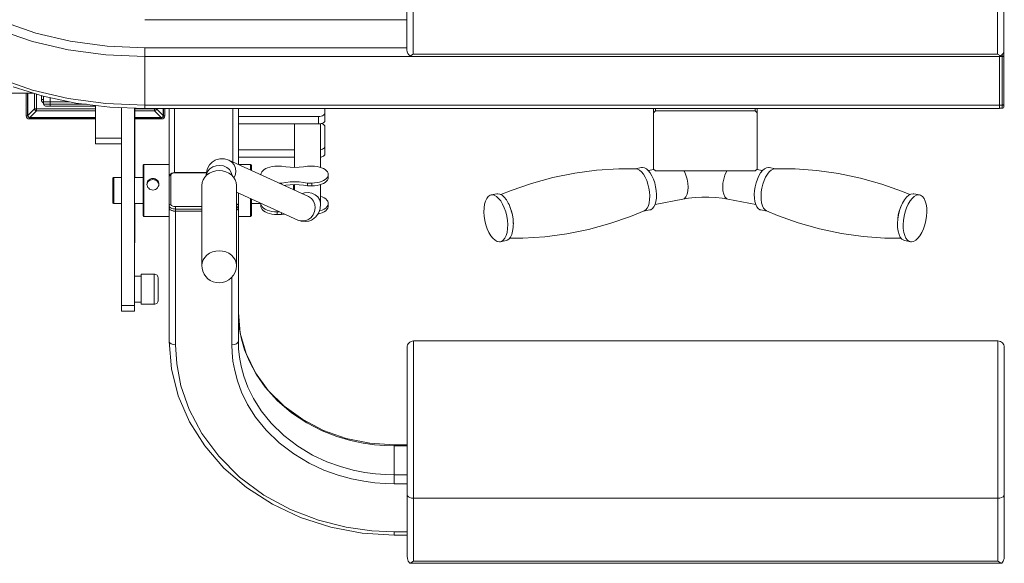
# Model space of a CAD drawing. Units: inches. Extents: x 129839 to 130426, y 56022 to 56434.
# Drawn here: x 130176 to 130209, y 56184 to 56202 of the extents above; entities that cross this region are included whole.
import ezdxf

# ---------------------------------------------------------------- set-up
doc = ezdxf.new("R2010")
doc.units = ezdxf.units.IN
doc.header["$MEASUREMENT"] = 0
doc.layers.add('22-MUEBLES', color=252, linetype='Continuous', lineweight=0)

# ---------------------------------------------------------------- blocks, each defined once
blk = doc.blocks.new('A$C19D15BA1')
at = {"layer": '22-MUEBLES'}
for p, q in [((0.81053, 0.42824), (0.81053, 0.55717)), ((1.30164, 0.55717), (1.30164, 0.42824)), ((0.80508, 0.43186), (0.80508, 0.55171)), ((1.3071, 0.55171), (1.3071, 0.43186)), ((0.58496, 0.45731), (0.80508, 0.45731)), ((0.49039, 0.43888), (0.46338, 0.44834)), ((0.49312, 0.44599), (0.4669, 0.45517)), ((0.52027, 0.43192), (0.49039, 0.43888)), ((0.52214, 0.43923), (0.49312, 0.44599)), ((0.55307, 0.43509), (0.52214, 0.43923)), ((0.55212, 0.42765), (0.52027, 0.43192)), ((0.58496, 0.43368), (0.55307, 0.43509)), ((0.58496, 0.43368), (0.58496, 0.38255)), ((0.58496, 0.43368), (0.80508, 0.43368)), ((0.80526, 0.43039), (0.80508, 0.43186)), ((1.3071, 0.43186), (1.30689, 0.43039)), ((1.3071, 0.38424), (1.3071, 0.43159)), ((0.58496, 0.42621), (0.55212, 0.42765)), ((0.58496, 0.42621), (1.30345, 0.42621)), ((0.80583, 0.42898), (0.80526, 0.43039)), ((0.8068, 0.42774), (0.80583, 0.42898)), ((0.80813, 0.42679), (0.8068, 0.42774)), ((0.80813, 0.42679), (0.81053, 0.42824)), ((0.8089, 0.42652), (0.80813, 0.42679)), ((0.80971, 0.42637), (0.8089, 0.42652)), ((0.81026, 0.42633), (0.80971, 0.42637)), ((0.81026, 0.42633), (1.3019, 0.42633)), ((0.81053, 0.42824), (1.30164, 0.42824)), ((1.30404, 0.42679), (1.30164, 0.42824)), ((1.30245, 0.42637), (1.3019, 0.42633)), ((1.30325, 0.42652), (1.30245, 0.42637)), ((1.30404, 0.42679), (1.30325, 0.42652)), ((1.30345, 0.42658), (1.30345, 0.38255)), ((1.30563, 0.42642), (1.30345, 0.42642)), ((1.30537, 0.42774), (1.30404, 0.42679)), ((1.30633, 0.42898), (1.30537, 0.42774)), ((1.30563, 0.38274), (1.30563, 0.42808)), ((1.30602, 0.42645), (1.30563, 0.42642)), ((1.30636, 0.42652), (1.30602, 0.42645)), ((1.30689, 0.43039), (1.30633, 0.42898)), ((1.30666, 0.42664), (1.30636, 0.42652)), ((1.30689, 0.42679), (1.30666, 0.42664)), ((1.30704, 0.42697), (1.30689, 0.42679)), ((1.3071, 0.42716), (1.30704, 0.42697)), ((0.49039, 0.39795), (0.46338, 0.40741)), ((0.49942, 0.39293), (0.47406, 0.40081)), ((0.52027, 0.39099), (0.49039, 0.39795)), ((0.49091, 0.39558), (0.29617, 0.39558)), ((0.48521, 0.37637), (0.48521, 0.39558)), ((0.48624, 0.37637), (0.48624, 0.39558)), ((0.48653, 0.39558), (0.48653, 0.37678)), ((0.49206, 0.38231), (0.49206, 0.39522)), ((0.49376, 0.38059), (0.49376, 0.39469)), ((0.49794, 0.39339), (0.49794, 0.39012)), ((0.49794, 0.39012), (0.49795, 0.39012)), ((0.49794, 0.39012), (0.49975, 0.39012)), ((0.49808, 0.38917), (0.49795, 0.39012)), ((0.49843, 0.3883), (0.49808, 0.38917)), ((0.52677, 0.3872), (0.49942, 0.39293)), ((0.49975, 0.3883), (0.49975, 0.39286)), ((0.5052, 0.3883), (0.5052, 0.39172)), ((0.55212, 0.38672), (0.52027, 0.39099)), ((0.48653, 0.37678), (0.49206, 0.38229)), ((0.54342, 0.38231), (0.49206, 0.38229)), ((0.49209, 0.38205), (0.49206, 0.38229)), ((0.49217, 0.38181), (0.49209, 0.38205)), ((0.49229, 0.38157), (0.49217, 0.38181)), ((0.49244, 0.38136), (0.49229, 0.38157)), ((0.49261, 0.38116), (0.49244, 0.38136)), ((0.49281, 0.38099), (0.49261, 0.38116)), ((0.49303, 0.38084), (0.49281, 0.38099)), ((0.49327, 0.38072), (0.49303, 0.38084)), ((0.49901, 0.38756), (0.49843, 0.3883)), ((0.49977, 0.38697), (0.49901, 0.38756)), ((0.49975, 0.38612), (0.49975, 0.3883)), ((0.52152, 0.3883), (0.49975, 0.3883)), ((0.49986, 0.38555), (0.49975, 0.38612)), ((0.49975, 0.38612), (0.53569, 0.38612)), ((0.50018, 0.38509), (0.49986, 0.38555)), ((0.50064, 0.38478), (0.50018, 0.38509)), ((0.50121, 0.38467), (0.50064, 0.38478)), ((0.54342, 0.38467), (0.50121, 0.38467)), ((0.5052, 0.38467), (0.5052, 0.3883)), ((0.55552, 0.38371), (0.52677, 0.3872)), ((0.54342, 0.35276), (0.54342, 0.38519)), ((0.58496, 0.38528), (0.55212, 0.38672)), ((0.58496, 0.38255), (0.55552, 0.38371)), ((0.56524, 0.21215), (0.56524, 0.38333)), ((0.57616, 0.3829), (0.57616, 0.35577)), ((0.57643, 0.38288), (0.57643, 0.35577)), ((0.59478, 0.38229), (0.57643, 0.38231)), ((0.58496, 0.38528), (1.30345, 0.38528)), ((0.58496, 0.38255), (1.30345, 0.38255)), ((0.59306, 0.38059), (0.59306, 0.38255)), ((0.59401, 0.38099), (0.59357, 0.38072)), ((0.59438, 0.38136), (0.59401, 0.38099)), ((0.59465, 0.38181), (0.59438, 0.38136)), ((0.59478, 0.38229), (0.59465, 0.38181)), ((0.59478, 0.38231), (0.59478, 0.38255)), ((0.60031, 0.37678), (0.59478, 0.38229)), ((0.60031, 0.38255), (0.60031, 0.37678)), ((0.6006, 0.37637), (0.6006, 0.38255)), ((0.60163, 0.37637), (0.60163, 0.38255)), ((0.60525, 0.38255), (0.60525, 0.3252)), ((0.60979, 0.38255), (0.60979, 0.32867)), ((0.65892, 0.38255), (0.65892, 0.33754)), ((0.66346, 0.38255), (0.66346, 0.33548)), ((0.73621, 0.38255), (0.73621, 0.3724)), ((1.01242, 0.38255), (1.01242, 0.33165)), ((1.01417, 0.38255), (1.01417, 0.38055)), ((1.09799, 0.38255), (1.09799, 0.38055)), ((1.09973, 0.33165), (1.09973, 0.38255)), ((1.30563, 0.38546), (1.30345, 0.38546)), ((1.30563, 0.38274), (1.30345, 0.38274)), ((1.30602, 0.38549), (1.30563, 0.38546)), ((1.3062, 0.38285), (1.30563, 0.38274)), ((1.30636, 0.38556), (1.30602, 0.38549)), ((1.30667, 0.38317), (1.3062, 0.38285)), ((1.30666, 0.38568), (1.30636, 0.38556)), ((1.30689, 0.38583), (1.30666, 0.38568)), ((1.30698, 0.38363), (1.30667, 0.38317)), ((1.30704, 0.38601), (1.30689, 0.38583)), ((1.3071, 0.3842), (1.30698, 0.38363)), ((1.3071, 0.3862), (1.30704, 0.38601)), ((0.48542, 0.37535), (0.48521, 0.37637)), ((0.48521, 0.37637), (0.48624, 0.37637)), ((0.48597, 0.37452), (0.48542, 0.37535)), ((0.48681, 0.37396), (0.48597, 0.37452)), ((0.48636, 0.37575), (0.48624, 0.37637)), ((0.4867, 0.37524), (0.48636, 0.37575)), ((0.4866, 0.37622), (0.48653, 0.37678)), ((0.48684, 0.37575), (0.4866, 0.37622)), ((0.48721, 0.37489), (0.4867, 0.37524)), ((0.48783, 0.37376), (0.48681, 0.37396)), ((0.4872, 0.37538), (0.48684, 0.37575)), ((0.48767, 0.37515), (0.4872, 0.37538)), ((0.48783, 0.37477), (0.48721, 0.37489)), ((0.48823, 0.37506), (0.48767, 0.37515)), ((0.48783, 0.37477), (0.48783, 0.37376)), ((0.54342, 0.37477), (0.48783, 0.37477)), ((0.48783, 0.37376), (0.54342, 0.37376)), ((0.48823, 0.37506), (0.49376, 0.38059)), ((0.54342, 0.37506), (0.48823, 0.37506)), ((0.4935, 0.38064), (0.49327, 0.38072)), ((0.49376, 0.38059), (0.4935, 0.38064)), ((0.54342, 0.38059), (0.49376, 0.38059)), ((0.59306, 0.38059), (0.57643, 0.38059)), ((0.59859, 0.37506), (0.57643, 0.37506)), ((0.59899, 0.37477), (0.57643, 0.37477)), ((0.57643, 0.37376), (0.59899, 0.37376)), ((0.59357, 0.38072), (0.59306, 0.38059)), ((0.59859, 0.37506), (0.59306, 0.38059)), ((0.59916, 0.37515), (0.59859, 0.37506)), ((0.59962, 0.37489), (0.59899, 0.37477)), ((0.59899, 0.37376), (0.59899, 0.37477)), ((0.60002, 0.37396), (0.59899, 0.37376)), ((0.59961, 0.37538), (0.59916, 0.37515)), ((0.59998, 0.37575), (0.59961, 0.37538)), ((0.60013, 0.37524), (0.59962, 0.37489)), ((0.60022, 0.37622), (0.59998, 0.37575)), ((0.60086, 0.37452), (0.60002, 0.37396)), ((0.60048, 0.37575), (0.60013, 0.37524)), ((0.60031, 0.37678), (0.60022, 0.37622)), ((0.6006, 0.37637), (0.60048, 0.37575)), ((0.6006, 0.37637), (0.60163, 0.37637)), ((0.60142, 0.37535), (0.60086, 0.37452)), ((0.60163, 0.37637), (0.60142, 0.37535)), ((0.73076, 0.37581), (0.66346, 0.37581)), ((0.73196, 0.37589), (0.73076, 0.37581)), ((0.73076, 0.37581), (0.73076, 0.36958)), ((0.73311, 0.3761), (0.73196, 0.37589)), ((0.73416, 0.37644), (0.73311, 0.3761)), ((0.73502, 0.37688), (0.73416, 0.37644)), ((0.73568, 0.37742), (0.73502, 0.37688)), ((0.73608, 0.37801), (0.73568, 0.37742)), ((0.73621, 0.37863), (0.73608, 0.37801)), ((1.01242, 0.37904), (1.01417, 0.38055)), ((1.09799, 0.38055), (1.01417, 0.38055)), ((1.09799, 0.38055), (1.09973, 0.37904)), ((0.73076, 0.36958), (0.66346, 0.36958)), ((0.71076, 0.333), (0.71076, 0.36958)), ((0.73196, 0.36965), (0.73076, 0.36958)), ((0.73311, 0.36986), (0.73196, 0.36965)), ((0.73259, 0.333), (0.73259, 0.36976)), ((0.73416, 0.37019), (0.73311, 0.36986)), ((0.73328, 0.36991), (0.73416, 0.36962)), ((0.73502, 0.37064), (0.73416, 0.37019)), ((0.73416, 0.36962), (0.73502, 0.36918)), ((0.73568, 0.37118), (0.73502, 0.37064)), ((0.73502, 0.36918), (0.73568, 0.36864)), ((0.73608, 0.37177), (0.73568, 0.37118)), ((0.73568, 0.36864), (0.73608, 0.36805)), ((0.73621, 0.3724), (0.73608, 0.37177)), ((0.73608, 0.36805), (0.73621, 0.36742)), ((0.73621, 0.36742), (0.73621, 0.34434)), ((0.54342, 0.35776), (0.56524, 0.35776)), ((0.54342, 0.35276), (0.56524, 0.35276)), ((0.57616, 0.35564), (0.57616, 0.32932)), ((0.57643, 0.35564), (0.57643, 0.32932)), ((0.71076, 0.34775), (0.66346, 0.34775)), ((0.73311, 0.34804), (0.73259, 0.34794)), ((0.73416, 0.34837), (0.73311, 0.34804)), ((0.73502, 0.34881), (0.73416, 0.34837)), ((0.73568, 0.34935), (0.73502, 0.34881)), ((0.73608, 0.34994), (0.73568, 0.34935)), ((0.73621, 0.35057), (0.73608, 0.34994)), ((0.6444, 0.33932), (0.64792, 0.3403)), ((0.64792, 0.3403), (0.65173, 0.34024)), ((0.65173, 0.34024), (0.65557, 0.33907)), ((0.71076, 0.34152), (0.66346, 0.34152)), ((0.73311, 0.34179), (0.73259, 0.3417)), ((0.73416, 0.34213), (0.73311, 0.34179)), ((0.73502, 0.34258), (0.73416, 0.34213)), ((0.73568, 0.34311), (0.73502, 0.34258)), ((0.73608, 0.34372), (0.73568, 0.34311)), ((0.73621, 0.34434), (0.73608, 0.34372)), ((0.58401, 0.33553), (0.58343, 0.33494)), ((0.58343, 0.29245), (0.58343, 0.33494)), ((0.58401, 0.29188), (0.58401, 0.33553)), ((0.60525, 0.33553), (0.58401, 0.33553)), ((0.63671, 0.32903), (0.63763, 0.33219)), ((0.63763, 0.33219), (0.63922, 0.33509)), ((0.63763, 0.32967), (0.63942, 0.33184)), ((0.63922, 0.33509), (0.64142, 0.33745)), ((0.63942, 0.33184), (0.64187, 0.33349)), ((0.64142, 0.33745), (0.64392, 0.33909)), ((0.64187, 0.33349), (0.64475, 0.33448)), ((0.64392, 0.33909), (0.6444, 0.33932)), ((0.64475, 0.33448), (0.64784, 0.33472)), ((0.64784, 0.33472), (0.6509, 0.33423)), ((0.6509, 0.33423), (0.65367, 0.333)), ((0.65367, 0.333), (0.6559, 0.33117)), ((0.65557, 0.33907), (0.65806, 0.33741)), ((0.65557, 0.33907), (0.72244, 0.30866)), ((0.6559, 0.33117), (0.65746, 0.32887)), ((0.65806, 0.33741), (0.65985, 0.33514)), ((0.65985, 0.33514), (0.66095, 0.33237)), ((0.66095, 0.33237), (0.66125, 0.32935)), ((0.67379, 0.33553), (0.66346, 0.33553)), ((0.67438, 0.33494), (0.67379, 0.33553)), ((0.67379, 0.33078), (0.67379, 0.33553)), ((0.67438, 0.33051), (0.67438, 0.33494)), ((0.6839, 0.33021), (0.68503, 0.33116)), ((0.68503, 0.33116), (0.68644, 0.33202)), ((0.68644, 0.33202), (0.68809, 0.33274)), ((0.68809, 0.33274), (0.68992, 0.33332)), ((0.68992, 0.33332), (0.69194, 0.33375)), ((0.69194, 0.33375), (0.69404, 0.33401)), ((0.69404, 0.33401), (0.6962, 0.3341)), ((0.6962, 0.3341), (0.69985, 0.3341)), ((0.70338, 0.3335), (0.69985, 0.3341)), ((0.70702, 0.33313), (0.70338, 0.3335)), ((0.71076, 0.333), (0.70702, 0.33313)), ((0.71447, 0.33313), (0.71076, 0.333)), ((0.71812, 0.3335), (0.71447, 0.33313)), ((0.72167, 0.3341), (0.71812, 0.3335)), ((0.72167, 0.3341), (0.7253, 0.3341)), ((0.7253, 0.3341), (0.72746, 0.33401)), ((0.72746, 0.33401), (0.72958, 0.33375)), ((0.72958, 0.33375), (0.73158, 0.33332)), ((0.73158, 0.33332), (0.73343, 0.33274)), ((0.73343, 0.33274), (0.73508, 0.33202)), ((0.73508, 0.33202), (0.73647, 0.33116)), ((0.73647, 0.33116), (0.7376, 0.33021)), ((0.96465, 0.33061), (0.98318, 0.33181)), ((0.98318, 0.33181), (0.99759, 0.33189)), ((0.99708, 0.33189), (1.00237, 0.33293)), ((0.99759, 0.33189), (0.99909, 0.33159)), ((0.99909, 0.33159), (1.00076, 0.33072)), ((1.00237, 0.33293), (1.00312, 0.333)), ((1.00312, 0.333), (1.00475, 0.33272)), ((1.00475, 0.33272), (1.00644, 0.33183)), ((1.00644, 0.33183), (1.0081, 0.33037)), ((1.0081, 0.33035), (1.01285, 0.33129)), ((1.01417, 0.33014), (1.01242, 0.33165)), ((1.09973, 0.33165), (1.09799, 0.33014)), ((1.09931, 0.33129), (1.10405, 0.33035)), ((1.10407, 0.33037), (1.10572, 0.33183)), ((1.10572, 0.33183), (1.1074, 0.33272)), ((1.1074, 0.33272), (1.10903, 0.333)), ((1.10903, 0.333), (1.10978, 0.33293)), ((1.11509, 0.33188), (1.10978, 0.33293)), ((1.11139, 0.33072), (1.11308, 0.33159)), ((1.11308, 0.33159), (1.11458, 0.33189)), ((1.11458, 0.33189), (1.13165, 0.33172)), ((1.13165, 0.33172), (1.14977, 0.33038)), ((0.55798, 0.32371), (0.55805, 0.32406)), ((0.55798, 0.30369), (0.55798, 0.32371)), ((0.55805, 0.32406), (0.55824, 0.32435)), ((0.55824, 0.32435), (0.55851, 0.32455)), ((0.55851, 0.32455), (0.55886, 0.32462)), ((0.55886, 0.30279), (0.55886, 0.32462)), ((0.56524, 0.32462), (0.55886, 0.32462)), ((0.57616, 0.32917), (0.57616, 0.21216)), ((0.58343, 0.32462), (0.57616, 0.32462)), ((0.57643, 0.32917), (0.57643, 0.32462)), ((0.58848, 0.32269), (0.58943, 0.32324)), ((0.58943, 0.32324), (0.59051, 0.32359)), ((0.59051, 0.32359), (0.59161, 0.3237)), ((0.59161, 0.3237), (0.59258, 0.32361)), ((0.59258, 0.32361), (0.59353, 0.32335)), ((0.59353, 0.32335), (0.59439, 0.32291)), ((0.59439, 0.32291), (0.59514, 0.32235)), ((0.60525, 0.3252), (0.60534, 0.32586)), ((0.60525, 0.3252), (0.60531, 0.32553)), ((0.60525, 0.3252), (0.60525, 0.29898)), ((0.60531, 0.32553), (0.60546, 0.32583)), ((0.60534, 0.32586), (0.60562, 0.32652)), ((0.60546, 0.32583), (0.60569, 0.32609)), ((0.60562, 0.32652), (0.60611, 0.32717)), ((0.60569, 0.32609), (0.60599, 0.32628)), ((0.60599, 0.32628), (0.60634, 0.32641)), ((0.60611, 0.32717), (0.60681, 0.32772)), ((0.60634, 0.32641), (0.60672, 0.32646)), ((0.60672, 0.32646), (0.60679, 0.32686)), ((0.60672, 0.3021), (0.60672, 0.32646)), ((0.60679, 0.32686), (0.60701, 0.32725)), ((0.60681, 0.32772), (0.60767, 0.32817)), ((0.60701, 0.32725), (0.60738, 0.3276)), ((0.60738, 0.3276), (0.60789, 0.32791)), ((0.60767, 0.32817), (0.60866, 0.32848)), ((0.60789, 0.32791), (0.6085, 0.32817)), ((0.6085, 0.32817), (0.60917, 0.32836)), ((0.60866, 0.32848), (0.60969, 0.32867)), ((0.60917, 0.32836), (0.60994, 0.32847)), ((0.60969, 0.32867), (0.61071, 0.32873)), ((0.60994, 0.32847), (0.61071, 0.32852)), ((0.61071, 0.32852), (0.61071, 0.32873)), ((0.63669, 0.32873), (0.61071, 0.32873)), ((0.61071, 0.32852), (0.63667, 0.32852)), ((0.63389, 0.32267), (0.63523, 0.32482)), ((0.63523, 0.32482), (0.63704, 0.32671)), ((0.63647, 0.32613), (0.63671, 0.32903)), ((0.63649, 0.32615), (0.6366, 0.32716)), ((0.6366, 0.32716), (0.63763, 0.32967)), ((0.63704, 0.32671), (0.63924, 0.32826)), ((0.63924, 0.32826), (0.64176, 0.32941)), ((0.64176, 0.32941), (0.64449, 0.33013)), ((0.64449, 0.33013), (0.64733, 0.33037)), ((0.64733, 0.33037), (0.65017, 0.33013)), ((0.65017, 0.33013), (0.6529, 0.32941)), ((0.6529, 0.32941), (0.65541, 0.32826)), ((0.65541, 0.32826), (0.65762, 0.32671)), ((0.65746, 0.32887), (0.65819, 0.32627)), ((0.65762, 0.32671), (0.65942, 0.32482)), ((0.65819, 0.32627), (0.65821, 0.3261)), ((0.65942, 0.32482), (0.66077, 0.32267)), ((0.66074, 0.3263), (0.65978, 0.32427)), ((0.66125, 0.32935), (0.66074, 0.3263)), ((0.6824, 0.32698), (0.68256, 0.3281)), ((0.68241, 0.32686), (0.6824, 0.32698)), ((0.68256, 0.3281), (0.68307, 0.32918)), ((0.68307, 0.32918), (0.6839, 0.33021)), ((0.7376, 0.32376), (0.73647, 0.3228)), ((0.7376, 0.33021), (0.73844, 0.32918)), ((0.73844, 0.32478), (0.7376, 0.32376)), ((0.73844, 0.32918), (0.73894, 0.3281)), ((0.73894, 0.32587), (0.73844, 0.32478)), ((0.73894, 0.32353), (0.73844, 0.32244)), ((0.73894, 0.3281), (0.7391, 0.32698)), ((0.7391, 0.32698), (0.73894, 0.32587)), ((0.7391, 0.32464), (0.73894, 0.32353)), ((0.7391, 0.32698), (0.7391, 0.32464)), ((0.90992, 0.31957), (0.92792, 0.32448)), ((0.92792, 0.32448), (0.94622, 0.32817)), ((0.94622, 0.32817), (0.96465, 0.33061)), ((1.00076, 0.33072), (1.00243, 0.32925)), ((1.00243, 0.32925), (1.00402, 0.32727)), ((1.00402, 0.32727), (1.00547, 0.32484)), ((1.00547, 0.32484), (1.00675, 0.32204)), ((1.0081, 0.33037), (1.00968, 0.32839)), ((1.00968, 0.32839), (1.01114, 0.32595)), ((1.01114, 0.32595), (1.01241, 0.32315)), ((1.01241, 0.32315), (1.01347, 0.32008)), ((1.01417, 0.33014), (1.09799, 0.33014)), ((1.03797, 0.33014), (1.03839, 0.32949)), ((1.03839, 0.32949), (1.03969, 0.32652)), ((1.03969, 0.32652), (1.0407, 0.32323)), ((1.0407, 0.32323), (1.04132, 0.31978)), ((1.07085, 0.31978), (1.07146, 0.32323)), ((1.07146, 0.32323), (1.07247, 0.32652)), ((1.07247, 0.32652), (1.07378, 0.32949)), ((1.07378, 0.32949), (1.07419, 0.33014)), ((1.09868, 0.32008), (1.09975, 0.32315)), ((1.09975, 0.32315), (1.10103, 0.32595)), ((1.10103, 0.32595), (1.10247, 0.32839)), ((1.10247, 0.32839), (1.10407, 0.33037)), ((1.10542, 0.32204), (1.1067, 0.32484)), ((1.1067, 0.32484), (1.10815, 0.32727)), ((1.10815, 0.32727), (1.10975, 0.32925)), ((1.10975, 0.32925), (1.11139, 0.33072)), ((1.14977, 0.33038), (1.16803, 0.32781)), ((1.16803, 0.32781), (1.18641, 0.32396)), ((1.18641, 0.32396), (1.20439, 0.3189)), ((0.58669, 0.31805), (0.58661, 0.31898)), ((0.58665, 0.31851), (0.58672, 0.32004)), ((0.58698, 0.31711), (0.58669, 0.31805)), ((0.58672, 0.32004), (0.58709, 0.32106)), ((0.58672, 0.31915), (0.58709, 0.32017)), ((0.58746, 0.31624), (0.58698, 0.31711)), ((0.58709, 0.32106), (0.58769, 0.32196)), ((0.58709, 0.32017), (0.58769, 0.32107)), ((0.58808, 0.31548), (0.58746, 0.31624)), ((0.58769, 0.32196), (0.58848, 0.32269)), ((0.58769, 0.32107), (0.58848, 0.32179)), ((0.58881, 0.31486), (0.58808, 0.31548)), ((0.58848, 0.32179), (0.58943, 0.32235)), ((0.58969, 0.31437), (0.58881, 0.31486)), ((0.58943, 0.32235), (0.59051, 0.32268)), ((0.59051, 0.32268), (0.59161, 0.32279)), ((0.59161, 0.32279), (0.59257, 0.3227)), ((0.59257, 0.3227), (0.59352, 0.32245)), ((0.59352, 0.32245), (0.59439, 0.32202)), ((0.59474, 0.3151), (0.59379, 0.31449)), ((0.59439, 0.32202), (0.59514, 0.32145)), ((0.59551, 0.31589), (0.59474, 0.3151)), ((0.59514, 0.32235), (0.59577, 0.32164)), ((0.59514, 0.32145), (0.59577, 0.32075)), ((0.59612, 0.31685), (0.59551, 0.31589)), ((0.59577, 0.32164), (0.59624, 0.32081)), ((0.59577, 0.32075), (0.59624, 0.31992)), ((0.5965, 0.31792), (0.59612, 0.31685)), ((0.59624, 0.32081), (0.59652, 0.3199)), ((0.59624, 0.31992), (0.59652, 0.31902)), ((0.59661, 0.31898), (0.5965, 0.31792)), ((0.59657, 0.31857), (0.59652, 0.3199)), ((0.63277, 0.3179), (0.63305, 0.32033)), ((0.63277, 0.25044), (0.63277, 0.3179)), ((0.63305, 0.32033), (0.63389, 0.32267)), ((0.66077, 0.32267), (0.6616, 0.32033)), ((0.6616, 0.32033), (0.66187, 0.3179)), ((0.66187, 0.25044), (0.66187, 0.3179)), ((0.69985, 0.31987), (0.69778, 0.31987)), ((0.69985, 0.31987), (0.70338, 0.32048)), ((0.69985, 0.31894), (0.69985, 0.31987)), ((0.7021, 0.31792), (0.70338, 0.31814)), ((0.70338, 0.32048), (0.70702, 0.32085)), ((0.70338, 0.31814), (0.70702, 0.3185)), ((0.70702, 0.32085), (0.71076, 0.32097)), ((0.70702, 0.3185), (0.71076, 0.31862)), ((0.70984, 0.31438), (0.70984, 0.31859)), ((0.71076, 0.32097), (0.71447, 0.32085)), ((0.71076, 0.31398), (0.71076, 0.31862)), ((0.71076, 0.31862), (0.71447, 0.3185)), ((0.71447, 0.32085), (0.71812, 0.32048)), ((0.71447, 0.3185), (0.71812, 0.31814)), ((0.71812, 0.32048), (0.72167, 0.31987)), ((0.71812, 0.31814), (0.72167, 0.31753)), ((0.72167, 0.31753), (0.72167, 0.31987)), ((0.7253, 0.31987), (0.72167, 0.31987)), ((0.7253, 0.31753), (0.72167, 0.31753)), ((0.72746, 0.31996), (0.7253, 0.31987)), ((0.7253, 0.31987), (0.7253, 0.31753)), ((0.72746, 0.31761), (0.7253, 0.31753)), ((0.72958, 0.32022), (0.72746, 0.31996)), ((0.72958, 0.31788), (0.72746, 0.31761)), ((0.73158, 0.32064), (0.72958, 0.32022)), ((0.73158, 0.3183), (0.72958, 0.31788)), ((0.73343, 0.32123), (0.73158, 0.32064)), ((0.73343, 0.31889), (0.73158, 0.3183)), ((0.73259, 0.30246), (0.73259, 0.31862)), ((0.73508, 0.32196), (0.73343, 0.32123)), ((0.73508, 0.31961), (0.73343, 0.31889)), ((0.73647, 0.3228), (0.73508, 0.32196)), ((0.73647, 0.32046), (0.73508, 0.31961)), ((0.7376, 0.32142), (0.73647, 0.32046)), ((0.73844, 0.32244), (0.7376, 0.32142)), ((0.89275, 0.31363), (0.90992, 0.31957)), ((1.00675, 0.32204), (1.00779, 0.31896)), ((1.00779, 0.31896), (1.0086, 0.31571)), ((1.0086, 0.31571), (1.00911, 0.3124)), ((1.01347, 0.32008), (1.01427, 0.31683)), ((1.01427, 0.31683), (1.01479, 0.31352)), ((1.04132, 0.31978), (1.04152, 0.31638)), ((1.04152, 0.31638), (1.04132, 0.31323)), ((1.07063, 0.31638), (1.07085, 0.31978)), ((1.07085, 0.31323), (1.07063, 0.31638)), ((1.09738, 0.31352), (1.0979, 0.31683)), ((1.0979, 0.31683), (1.09868, 0.32008)), ((1.10304, 0.3124), (1.10355, 0.31571)), ((1.10355, 0.31571), (1.10436, 0.31896)), ((1.10436, 0.31896), (1.10542, 0.32204)), ((1.20439, 0.3189), (1.22173, 0.31274)), ((0.59064, 0.31408), (0.58969, 0.31437)), ((0.59161, 0.31398), (0.59064, 0.31408)), ((0.59269, 0.31411), (0.59161, 0.31398)), ((0.59379, 0.31449), (0.59269, 0.31411)), ((0.66187, 0.31222), (0.71343, 0.28878)), ((0.66202, 0.31216), (0.66202, 0.3021)), ((0.66346, 0.3115), (0.66346, 0.29898)), ((0.67379, 0.29188), (0.67379, 0.3068)), ((0.67438, 0.29245), (0.67438, 0.30654)), ((0.71739, 0.31096), (0.71909, 0.31155)), ((0.71909, 0.31155), (0.72219, 0.3118)), ((0.72219, 0.3118), (0.72522, 0.3113)), ((0.72244, 0.30866), (0.72493, 0.30701)), ((0.72493, 0.30701), (0.72674, 0.30473)), ((0.72522, 0.3113), (0.72799, 0.31008)), ((0.72799, 0.31008), (0.73024, 0.30825)), ((0.73024, 0.30825), (0.7318, 0.30594)), ((0.73259, 0.30878), (0.73379, 0.30838)), ((0.73379, 0.30838), (0.73546, 0.30758)), ((0.73546, 0.30758), (0.73687, 0.30665)), ((0.73687, 0.30665), (0.73795, 0.30562)), ((0.87121, 0.3047), (0.87227, 0.30691)), ((0.87227, 0.30691), (0.8736, 0.30854)), ((0.8736, 0.30854), (0.87513, 0.30957)), ((0.87513, 0.30957), (0.87601, 0.30983)), ((0.87601, 0.30983), (0.88073, 0.31076)), ((0.87601, 0.30983), (0.87684, 0.30991)), ((0.87684, 0.30991), (0.87863, 0.30959)), ((0.87863, 0.30959), (0.88048, 0.30861)), ((0.88048, 0.30861), (0.88229, 0.30701)), ((0.88073, 0.31076), (0.88156, 0.31085)), ((0.88156, 0.31085), (0.88336, 0.31053)), ((0.88229, 0.30701), (0.88405, 0.30484)), ((0.88336, 0.31053), (0.8852, 0.30955)), ((0.88414, 0.31011), (0.89275, 0.31363)), ((0.8852, 0.30955), (0.88702, 0.30795)), ((0.88702, 0.30795), (0.88877, 0.30577)), ((1.00911, 0.3124), (1.00933, 0.30915)), ((1.00933, 0.30915), (1.00922, 0.30606)), ((1.01374, 0.3018), (1.03707, 0.30641)), ((1.0149, 0.30718), (1.01449, 0.30436)), ((1.01479, 0.31352), (1.01499, 0.31027)), ((1.01499, 0.31027), (1.0149, 0.30718)), ((1.03707, 0.30641), (1.04196, 0.30721)), ((1.03839, 0.30698), (1.03707, 0.30641)), ((1.03969, 0.30839), (1.03839, 0.30698)), ((1.0407, 0.31052), (1.03969, 0.30839)), ((1.04132, 0.31323), (1.0407, 0.31052)), ((1.04196, 0.30721), (1.04736, 0.30779)), ((1.04736, 0.30779), (1.05311, 0.30809)), ((1.05311, 0.30809), (1.05899, 0.30809)), ((1.05899, 0.30809), (1.06476, 0.3078)), ((1.06476, 0.3078), (1.0702, 0.30722)), ((1.0702, 0.30722), (1.07508, 0.30641)), ((1.07146, 0.31052), (1.07085, 0.31323)), ((1.07247, 0.30839), (1.07146, 0.31052)), ((1.07378, 0.30698), (1.07247, 0.30839)), ((1.07508, 0.30641), (1.07378, 0.30698)), ((1.07508, 0.30641), (1.09843, 0.3018)), ((1.09716, 0.31027), (1.09738, 0.31352)), ((1.09727, 0.30718), (1.09716, 0.31027)), ((1.09768, 0.30436), (1.09727, 0.30718)), ((1.10284, 0.30915), (1.10304, 0.3124)), ((1.10293, 0.30606), (1.10284, 0.30915)), ((1.22173, 0.31274), (1.22803, 0.31011)), ((1.2234, 0.30577), (1.22514, 0.30795)), ((1.22514, 0.30795), (1.22697, 0.30955)), ((1.22697, 0.30955), (1.2288, 0.31053)), ((1.22812, 0.30484), (1.22986, 0.30701)), ((1.2288, 0.31053), (1.23061, 0.31085)), ((1.22986, 0.30701), (1.23169, 0.30861)), ((1.23061, 0.31085), (1.23144, 0.31076)), ((1.23616, 0.30983), (1.23144, 0.31076)), ((1.23169, 0.30861), (1.23352, 0.30959)), ((1.23352, 0.30959), (1.23534, 0.30991)), ((1.23534, 0.30991), (1.23616, 0.30983)), ((1.23616, 0.30983), (1.23704, 0.30957)), ((1.23704, 0.30957), (1.23858, 0.30854)), ((1.23858, 0.30854), (1.2399, 0.30691)), ((1.2399, 0.30691), (1.24096, 0.3047)), ((0.55805, 0.30334), (0.55798, 0.30369)), ((0.55824, 0.30306), (0.55805, 0.30334)), ((0.55851, 0.30286), (0.55824, 0.30306)), ((0.55886, 0.30279), (0.55851, 0.30286)), ((0.56524, 0.30279), (0.55886, 0.30279)), ((0.58343, 0.30279), (0.57616, 0.30279)), ((0.57643, 0.30279), (0.57643, 0.28329)), ((0.60525, 0.30085), (0.60531, 0.30117)), ((0.60536, 0.3003), (0.60525, 0.30085)), ((0.60525, 0.18672), (0.60525, 0.29898)), ((0.60525, 0.29898), (0.60549, 0.29821)), ((0.6054, 0.29835), (0.60525, 0.29898)), ((0.60531, 0.30117), (0.60546, 0.30147)), ((0.60567, 0.29977), (0.60536, 0.3003)), ((0.60549, 0.29821), (0.6054, 0.29835)), ((0.60546, 0.30147), (0.60569, 0.30173)), ((0.60549, 0.2982), (0.60564, 0.298)), ((0.60564, 0.298), (0.60621, 0.29743)), ((0.6058, 0.29776), (0.60564, 0.298)), ((0.60617, 0.29929), (0.60567, 0.29977)), ((0.60569, 0.30173), (0.60599, 0.30193)), ((0.60599, 0.30193), (0.60634, 0.30206)), ((0.60686, 0.29886), (0.60617, 0.29929)), ((0.60634, 0.30206), (0.60672, 0.3021)), ((0.60679, 0.30169), (0.60672, 0.3021)), ((0.60701, 0.30131), (0.60679, 0.30169)), ((0.60767, 0.29852), (0.60686, 0.29886)), ((0.60738, 0.30095), (0.60701, 0.30131)), ((0.60789, 0.30064), (0.60738, 0.30095)), ((0.60855, 0.29828), (0.60767, 0.29852)), ((0.6085, 0.30038), (0.60789, 0.30064)), ((0.60917, 0.30019), (0.6085, 0.30038)), ((0.60965, 0.29809), (0.60855, 0.29828)), ((0.60994, 0.30008), (0.60917, 0.30019)), ((0.61071, 0.29804), (0.60965, 0.29809)), ((0.61071, 0.30003), (0.60994, 0.30008)), ((0.61071, 0.30003), (0.61071, 0.29616)), ((0.63277, 0.30003), (0.61071, 0.30003)), ((0.63277, 0.29804), (0.61071, 0.29804)), ((0.66202, 0.3021), (0.66187, 0.30161)), ((0.66253, 0.29929), (0.66187, 0.29887)), ((0.66202, 0.3021), (0.66238, 0.30206)), ((0.66238, 0.30206), (0.66273, 0.30193)), ((0.66304, 0.29977), (0.66253, 0.29929)), ((0.66253, 0.29743), (0.66308, 0.298)), ((0.66273, 0.30193), (0.66304, 0.30173)), ((0.66308, 0.298), (0.66293, 0.29776)), ((0.66304, 0.30173), (0.66326, 0.30147)), ((0.66335, 0.3003), (0.66304, 0.29977)), ((0.66308, 0.298), (0.66322, 0.2982)), ((0.66322, 0.29821), (0.66346, 0.29898)), ((0.66333, 0.29835), (0.66322, 0.29821)), ((0.66326, 0.30147), (0.66341, 0.30117)), ((0.66346, 0.29898), (0.66333, 0.29835)), ((0.66346, 0.30085), (0.66335, 0.3003)), ((0.66341, 0.30117), (0.66346, 0.30085)), ((0.66346, 0.18672), (0.66346, 0.29898)), ((0.68262, 0.30279), (0.67438, 0.30279)), ((0.6824, 0.30276), (0.6824, 0.30042)), ((0.68245, 0.30218), (0.6824, 0.30276)), ((0.68245, 0.29983), (0.6824, 0.30042)), ((0.68282, 0.30102), (0.68245, 0.30218)), ((0.68282, 0.29867), (0.68245, 0.29983)), ((0.68355, 0.29991), (0.68282, 0.30102)), ((0.68355, 0.29755), (0.68282, 0.29867)), ((0.68465, 0.29887), (0.68355, 0.29991)), ((0.68604, 0.29795), (0.68465, 0.29887)), ((0.72674, 0.30473), (0.72784, 0.30197)), ((0.72813, 0.29895), (0.72761, 0.29591)), ((0.72784, 0.30197), (0.72813, 0.29895)), ((0.73214, 0.29822), (0.73081, 0.29445)), ((0.7318, 0.30594), (0.73253, 0.30335)), ((0.73259, 0.30246), (0.73214, 0.29822)), ((0.73253, 0.30335), (0.73259, 0.30246)), ((0.73687, 0.29887), (0.73546, 0.29795)), ((0.73795, 0.29991), (0.73687, 0.29887)), ((0.73795, 0.30562), (0.7387, 0.30451)), ((0.7387, 0.30102), (0.73795, 0.29991)), ((0.7387, 0.29867), (0.73795, 0.29755)), ((0.7387, 0.30451), (0.73907, 0.30335)), ((0.73907, 0.30218), (0.7387, 0.30102)), ((0.73907, 0.29983), (0.7387, 0.29867)), ((0.73907, 0.30335), (0.7391, 0.30276)), ((0.7391, 0.30276), (0.73907, 0.30218)), ((0.7391, 0.30042), (0.73907, 0.29983)), ((0.7391, 0.30276), (0.7391, 0.30042)), ((0.86988, 0.2955), (0.86999, 0.2989)), ((0.86999, 0.2989), (0.87045, 0.302)), ((0.87045, 0.302), (0.87121, 0.3047)), ((0.88405, 0.30484), (0.88564, 0.30216)), ((0.88564, 0.30216), (0.88705, 0.29908)), ((0.88705, 0.29908), (0.88821, 0.2957)), ((0.88877, 0.30577), (0.89037, 0.30309)), ((0.89037, 0.30309), (0.89101, 0.30181)), ((0.89101, 0.30181), (0.89207, 0.29939)), ((0.89178, 0.30001), (0.89313, 0.29631)), ((1.00715, 0.29878), (1.00594, 0.29729)), ((1.00812, 0.30079), (1.00715, 0.29878)), ((1.00882, 0.30324), (1.00812, 0.30079)), ((1.00922, 0.30606), (1.00882, 0.30324)), ((1.01162, 0.29841), (1.01023, 0.29748)), ((1.01283, 0.2999), (1.01162, 0.29841)), ((1.01378, 0.3019), (1.01283, 0.2999)), ((1.01449, 0.30436), (1.01378, 0.3019)), ((1.09837, 0.3019), (1.09768, 0.30436)), ((1.09934, 0.2999), (1.09837, 0.3019)), ((1.10055, 0.29841), (1.09934, 0.2999)), ((1.10195, 0.29748), (1.10055, 0.29841)), ((1.10336, 0.30324), (1.10293, 0.30606)), ((1.10405, 0.30079), (1.10336, 0.30324)), ((1.10502, 0.29878), (1.10405, 0.30079)), ((1.10621, 0.29729), (1.10502, 0.29878)), ((1.21904, 0.29631), (1.22038, 0.30001)), ((1.22009, 0.29939), (1.22117, 0.30181)), ((1.22117, 0.30181), (1.22179, 0.30309)), ((1.22179, 0.30309), (1.2234, 0.30577)), ((1.22395, 0.2957), (1.22512, 0.29908)), ((1.22512, 0.29908), (1.22653, 0.30216)), ((1.22653, 0.30216), (1.22812, 0.30484)), ((1.24096, 0.3047), (1.24173, 0.302)), ((1.24173, 0.302), (1.24217, 0.2989)), ((1.24217, 0.2989), (1.24228, 0.2955)), ((0.58401, 0.29188), (0.58343, 0.29245)), ((0.60525, 0.29188), (0.58401, 0.29188)), ((0.60621, 0.29743), (0.6058, 0.29776)), ((0.60621, 0.29743), (0.60637, 0.29729)), ((0.60637, 0.29729), (0.60743, 0.29675)), ((0.60743, 0.29675), (0.6073, 0.29679)), ((0.60743, 0.29675), (0.60771, 0.29666)), ((0.60771, 0.29666), (0.60875, 0.29638)), ((0.60835, 0.29645), (0.60771, 0.29666)), ((0.6089, 0.29634), (0.60835, 0.29645)), ((0.60875, 0.29638), (0.60921, 0.29629)), ((0.61071, 0.29616), (0.6089, 0.29634)), ((0.60921, 0.29629), (0.61071, 0.29616)), ((0.61071, 0.18392), (0.61071, 0.29616)), ((0.63277, 0.29616), (0.61071, 0.29616)), ((0.66187, 0.29704), (0.66235, 0.29729)), ((0.66235, 0.29729), (0.66253, 0.29743)), ((0.66293, 0.29776), (0.66253, 0.29743)), ((0.67379, 0.29188), (0.66346, 0.29188)), ((0.67438, 0.29245), (0.67379, 0.29188)), ((0.68465, 0.29653), (0.68355, 0.29755)), ((0.68604, 0.2956), (0.68465, 0.29653)), ((0.68772, 0.29715), (0.68604, 0.29795)), ((0.68772, 0.29481), (0.68604, 0.2956)), ((0.68963, 0.29651), (0.68772, 0.29715)), ((0.68963, 0.29416), (0.68772, 0.29481)), ((0.69172, 0.29604), (0.68963, 0.29651)), ((0.69172, 0.29369), (0.68963, 0.29416)), ((0.69393, 0.29575), (0.69172, 0.29604)), ((0.69393, 0.2934), (0.69172, 0.29369)), ((0.6962, 0.29565), (0.69393, 0.29575)), ((0.6962, 0.29331), (0.69393, 0.2934)), ((0.6962, 0.29331), (0.6962, 0.29565)), ((0.69833, 0.29565), (0.6962, 0.29565)), ((0.69985, 0.29331), (0.6962, 0.29331)), ((0.69985, 0.29331), (0.69985, 0.29496)), ((0.70248, 0.29376), (0.69985, 0.29331)), ((0.72431, 0.29073), (0.7218, 0.28902)), ((0.72629, 0.29309), (0.72431, 0.29073)), ((0.72869, 0.29145), (0.72588, 0.28919)), ((0.72761, 0.29591), (0.72629, 0.29309)), ((0.73081, 0.29445), (0.72869, 0.29145)), ((0.73187, 0.29416), (0.73037, 0.29382)), ((0.73187, 0.29651), (0.73152, 0.29643)), ((0.73379, 0.29715), (0.73187, 0.29651)), ((0.73379, 0.29481), (0.73187, 0.29416)), ((0.73546, 0.29795), (0.73379, 0.29715)), ((0.73546, 0.2956), (0.73379, 0.29481)), ((0.73687, 0.29653), (0.73546, 0.2956)), ((0.73795, 0.29755), (0.73687, 0.29653)), ((0.87011, 0.29192), (0.86988, 0.2955)), ((0.87068, 0.28828), (0.87011, 0.29192)), ((0.88821, 0.2957), (0.88908, 0.29212)), ((0.88908, 0.29212), (0.88965, 0.28848)), ((0.89293, 0.29663), (0.89381, 0.29305)), ((0.89313, 0.29631), (0.89392, 0.29307)), ((0.89381, 0.29305), (0.89438, 0.28941)), ((0.89392, 0.29307), (0.89443, 0.28975)), ((0.89443, 0.28975), (0.89462, 0.28584)), ((0.99303, 0.29166), (0.97586, 0.28572)), ((1.00461, 0.29638), (0.99303, 0.29166)), ((1.00413, 0.2962), (1.00942, 0.29724)), ((1.00594, 0.29729), (1.00461, 0.29638)), ((1.01023, 0.29748), (1.00942, 0.29724)), ((1.10273, 0.29724), (1.10195, 0.29748)), ((1.10802, 0.2962), (1.10273, 0.29724)), ((1.10757, 0.29638), (1.10621, 0.29729)), ((1.11681, 0.29254), (1.10757, 0.29638)), ((1.13414, 0.28639), (1.11681, 0.29254)), ((1.21756, 0.28584), (1.21772, 0.28975)), ((1.21772, 0.28975), (1.21823, 0.29307)), ((1.21778, 0.28941), (1.21835, 0.29305)), ((1.21823, 0.29307), (1.21904, 0.29631)), ((1.21835, 0.29305), (1.21922, 0.29663)), ((1.22252, 0.28848), (1.22307, 0.29212)), ((1.22307, 0.29212), (1.22395, 0.2957)), ((1.24204, 0.29192), (1.24147, 0.28828)), ((1.24228, 0.2955), (1.24204, 0.29192)), ((0.57643, 0.28314), (0.57643, 0.26957)), ((0.71607, 0.28803), (0.71343, 0.28878)), ((0.71636, 0.28779), (0.71343, 0.28878)), ((0.71898, 0.2881), (0.71607, 0.28803)), ((0.71958, 0.28745), (0.71636, 0.28779)), ((0.7218, 0.28902), (0.71898, 0.2881)), ((0.7227, 0.28787), (0.71958, 0.28745)), ((0.7227, 0.28787), (0.72508, 0.28876)), ((0.72588, 0.28919), (0.72508, 0.28876)), ((0.87156, 0.28471), (0.87068, 0.28828)), ((0.87272, 0.28132), (0.87156, 0.28471)), ((0.88978, 0.28151), (0.88932, 0.2784)), ((0.88965, 0.28848), (0.88987, 0.2849)), ((0.88987, 0.2849), (0.88978, 0.28151)), ((0.8945, 0.28244), (0.89405, 0.27933)), ((0.89458, 0.28369), (0.8945, 0.28244)), ((0.89465, 0.2865), (0.89458, 0.28369)), ((0.97586, 0.28572), (0.95786, 0.2808)), ((1.15214, 0.28133), (1.13414, 0.28639)), ((1.21758, 0.28369), (1.21752, 0.2865)), ((1.21767, 0.28244), (1.21758, 0.28369)), ((1.21811, 0.27933), (1.21767, 0.28244)), ((1.22228, 0.2849), (1.22252, 0.28848)), ((1.22239, 0.28151), (1.22228, 0.2849)), ((1.22283, 0.2784), (1.22239, 0.28151)), ((1.24059, 0.28471), (1.23944, 0.28132)), ((1.24147, 0.28828), (1.24059, 0.28471)), ((0.87413, 0.27824), (0.87272, 0.28132)), ((0.87572, 0.27556), (0.87413, 0.27824)), ((0.87746, 0.27338), (0.87572, 0.27556)), ((0.87929, 0.27178), (0.87746, 0.27338)), ((0.88749, 0.2735), (0.88617, 0.27186)), ((0.88855, 0.2757), (0.88749, 0.2735)), ((0.88932, 0.2784), (0.88855, 0.2757)), ((0.89222, 0.27443), (0.8909, 0.27279)), ((0.9026, 0.27347), (0.89141, 0.27342)), ((0.89328, 0.27663), (0.89222, 0.27443)), ((0.89405, 0.27933), (0.89328, 0.27663)), ((0.92115, 0.27467), (0.9026, 0.27347)), ((0.93957, 0.27712), (0.92115, 0.27467)), ((0.95786, 0.2808), (0.93957, 0.27712)), ((1.17052, 0.27747), (1.15214, 0.28133)), ((1.18877, 0.2749), (1.17052, 0.27747)), ((1.2069, 0.27357), (1.18877, 0.2749)), ((1.22074, 0.27343), (1.2069, 0.27357)), ((1.21888, 0.27663), (1.21811, 0.27933)), ((1.21994, 0.27443), (1.21888, 0.27663)), ((1.22126, 0.27279), (1.21994, 0.27443)), ((1.2236, 0.2757), (1.22283, 0.2784)), ((1.22466, 0.2735), (1.2236, 0.2757)), ((1.22598, 0.27186), (1.22466, 0.2735)), ((1.2347, 0.27338), (1.23287, 0.27178)), ((1.23643, 0.27556), (1.2347, 0.27338)), ((1.23803, 0.27824), (1.23643, 0.27556)), ((1.23944, 0.28132), (1.23803, 0.27824)), ((0.57643, 0.27), (0.57616, 0.27)), ((0.57643, 0.26957), (0.57616, 0.26957)), ((0.88114, 0.2708), (0.87929, 0.27178)), ((0.88293, 0.27049), (0.88114, 0.2708)), ((0.88376, 0.27057), (0.88293, 0.27049)), ((0.88376, 0.27057), (0.88848, 0.2715)), ((0.88464, 0.27084), (0.88376, 0.27057)), ((0.88617, 0.27186), (0.88464, 0.27084)), ((0.88936, 0.27177), (0.88848, 0.2715)), ((0.8909, 0.27279), (0.88936, 0.27177)), ((1.2228, 0.27177), (1.22126, 0.27279)), ((1.22367, 0.2715), (1.2228, 0.27177)), ((1.2284, 0.27057), (1.22367, 0.2715)), ((1.22752, 0.27084), (1.22598, 0.27186)), ((1.2284, 0.27057), (1.22752, 0.27084)), ((1.22922, 0.27049), (1.2284, 0.27057)), ((1.23103, 0.2708), (1.22922, 0.27049)), ((1.23287, 0.27178), (1.23103, 0.2708)), ((0.63389, 0.25522), (0.63523, 0.25737)), ((0.63523, 0.25737), (0.63704, 0.25927)), ((0.63704, 0.25927), (0.63924, 0.26081)), ((0.63924, 0.26081), (0.64176, 0.26197)), ((0.64176, 0.26197), (0.64449, 0.26267)), ((0.64449, 0.26267), (0.64733, 0.26292)), ((0.64733, 0.26292), (0.65017, 0.26267)), ((0.65017, 0.26267), (0.6529, 0.26197)), ((0.6529, 0.26197), (0.65541, 0.26081)), ((0.65541, 0.26081), (0.65762, 0.25927)), ((0.65762, 0.25927), (0.65942, 0.25737)), ((0.65942, 0.25737), (0.66077, 0.25522)), ((0.63277, 0.25044), (0.63305, 0.25288)), ((0.63296, 0.24815), (0.63277, 0.25044)), ((0.63305, 0.25288), (0.63389, 0.25522)), ((0.66077, 0.25522), (0.6616, 0.25288)), ((0.66187, 0.25013), (0.66158, 0.24748)), ((0.6616, 0.25288), (0.66187, 0.25044)), ((0.66187, 0.25044), (0.66187, 0.25013)), ((0.57616, 0.24151), (0.58163, 0.24151)), ((0.58163, 0.21787), (0.58163, 0.24334)), ((0.58163, 0.24334), (0.59255, 0.24334)), ((0.59255, 0.24334), (0.59328, 0.24326)), ((0.59255, 0.21787), (0.59255, 0.24334)), ((0.59328, 0.24326), (0.59396, 0.24305)), ((0.59396, 0.24305), (0.59458, 0.24272)), ((0.59458, 0.24272), (0.59511, 0.24227)), ((0.59511, 0.24227), (0.59556, 0.24173)), ((0.59556, 0.24173), (0.59589, 0.24112)), ((0.59589, 0.24112), (0.5961, 0.24043)), ((0.5961, 0.24043), (0.59617, 0.2397)), ((0.63356, 0.2457), (0.63296, 0.24815)), ((0.63466, 0.24329), (0.63356, 0.2457)), ((0.63611, 0.24118), (0.63466, 0.24329)), ((0.63783, 0.23942), (0.63611, 0.24118)), ((0.65753, 0.24007), (0.65541, 0.23834)), ((0.65936, 0.24228), (0.65753, 0.24007)), ((0.65801, 0.18392), (0.65801, 0.24064)), ((0.66077, 0.24486), (0.65936, 0.24228)), ((0.66158, 0.24748), (0.66077, 0.24486)), ((0.59617, 0.22152), (0.59617, 0.23969)), ((0.63975, 0.23802), (0.63783, 0.23942)), ((0.64215, 0.23685), (0.63975, 0.23802)), ((0.64468, 0.23613), (0.64215, 0.23685)), ((0.64733, 0.23589), (0.64468, 0.23613)), ((0.65008, 0.23615), (0.64733, 0.23589)), ((0.65281, 0.23697), (0.65008, 0.23615)), ((0.65541, 0.23834), (0.65281, 0.23697)), ((0.57616, 0.21693), (0.56524, 0.21693)), ((0.57616, 0.21969), (0.58163, 0.21969)), ((0.58163, 0.21787), (0.59255, 0.21787)), ((0.59328, 0.21794), (0.59255, 0.21787)), ((0.59396, 0.21815), (0.59328, 0.21794)), ((0.59458, 0.21849), (0.59396, 0.21815)), ((0.59511, 0.21893), (0.59458, 0.21849)), ((0.59556, 0.21947), (0.59511, 0.21893)), ((0.59589, 0.22009), (0.59556, 0.21947)), ((0.5961, 0.22078), (0.59589, 0.22009)), ((0.59617, 0.22151), (0.5961, 0.22078)), ((0.57616, 0.21215), (0.56524, 0.21215)), ((0.66509, 0.19357), (0.66346, 0.21108)), ((0.6637, 0.2044), (0.66346, 0.21108)), ((0.66451, 0.19693), (0.6637, 0.2044)), ((0.66612, 0.18864), (0.66451, 0.19693)), ((0.66993, 0.17652), (0.66509, 0.19357)), ((0.60716, 0.16361), (0.60525, 0.18672)), ((0.60567, 0.18565), (0.60525, 0.18672)), ((0.60686, 0.18473), (0.60567, 0.18565)), ((0.60862, 0.18413), (0.60686, 0.18473)), ((0.61071, 0.18392), (0.60862, 0.18413)), ((0.61168, 0.16781), (0.61071, 0.18392)), ((0.66009, 0.18413), (0.65801, 0.18392)), ((0.65821, 0.1774), (0.65801, 0.18392)), ((0.66187, 0.18473), (0.66009, 0.18413)), ((0.66304, 0.18565), (0.66187, 0.18473)), ((0.66346, 0.18672), (0.66304, 0.18565)), ((0.66367, 0.18047), (0.66346, 0.18672)), ((0.66876, 0.17952), (0.66612, 0.18864)), ((0.80533, 0.18158), (0.80544, 0.18268)), ((0.80544, 0.18268), (0.80576, 0.18371)), ((0.80576, 0.18371), (0.80626, 0.18463)), ((0.80626, 0.18463), (0.80693, 0.18544)), ((0.80693, 0.18544), (0.80773, 0.18611)), ((0.80773, 0.18611), (0.80866, 0.18661)), ((0.80866, 0.18661), (0.80969, 0.18693)), ((0.80969, 0.18693), (0.81079, 0.18704)), ((0.81079, 0.00175), (0.81079, 0.18704)), ((0.81079, 0.18704), (1.3019, 0.18704)), ((1.3019, 0.18704), (1.30299, 0.18693)), ((1.3019, 0.18704), (1.3019, 0.00175)), ((1.30299, 0.18693), (1.30402, 0.18661)), ((1.30402, 0.18661), (1.30494, 0.18611)), ((1.30494, 0.18611), (1.30575, 0.18544)), ((1.30575, 0.18544), (1.30642, 0.18463)), ((1.30642, 0.18463), (1.30692, 0.18371)), ((1.30692, 0.18371), (1.30724, 0.18268)), ((1.30724, 0.18268), (1.30735, 0.18158)), ((0.65894, 0.17016), (0.65821, 0.1774)), ((0.66436, 0.17352), (0.66367, 0.18047)), ((0.67271, 0.16964), (0.66876, 0.17952)), ((0.67782, 0.16035), (0.66993, 0.17652)), ((0.80533, 0.00613), (0.80533, 0.18158)), ((1.30735, 0.18158), (1.30735, 0.00613)), ((0.61521, 0.1493), (0.61168, 0.16781)), ((0.66039, 0.16216), (0.65894, 0.17016)), ((0.66575, 0.16584), (0.66436, 0.17352)), ((0.668, 0.15742), (0.66575, 0.16584)), ((0.67835, 0.15909), (0.67271, 0.16964)), ((0.61287, 0.14093), (0.60716, 0.16361)), ((0.66273, 0.15339), (0.66039, 0.16216)), ((0.67137, 0.14829), (0.668, 0.15742)), ((0.6886, 0.14544), (0.67782, 0.16035)), ((0.68602, 0.14808), (0.67835, 0.15909)), ((0.62206, 0.12941), (0.61521, 0.1493)), ((0.66624, 0.14388), (0.66273, 0.15339)), ((0.62228, 0.11915), (0.61287, 0.14093)), ((0.67121, 0.13372), (0.66624, 0.14388)), ((0.67615, 0.13854), (0.67137, 0.14829)), ((0.69604, 0.13698), (0.68602, 0.14808)), ((0.70195, 0.13217), (0.6886, 0.14544)), ((0.67794, 0.12306), (0.67121, 0.13372)), ((0.6826, 0.12829), (0.67615, 0.13854)), ((0.70807, 0.12668), (0.69604, 0.13698)), ((0.63265, 0.10929), (0.62206, 0.12941)), ((0.69106, 0.11778), (0.6826, 0.12829)), ((0.71757, 0.12084), (0.70195, 0.13217)), ((0.72103, 0.11811), (0.70807, 0.12668)), ((0.63517, 0.09876), (0.62228, 0.11915)), ((0.68677, 0.11211), (0.67794, 0.12306)), ((0.70158, 0.10755), (0.69106, 0.11778)), ((0.73506, 0.11173), (0.71757, 0.12084)), ((0.73387, 0.11156), (0.72103, 0.11811)), ((0.64693, 0.09005), (0.63265, 0.10929)), ((0.69772, 0.10143), (0.68677, 0.11211)), ((0.74613, 0.10673), (0.73387, 0.11156)), ((0.75401, 0.10505), (0.73506, 0.11173)), ((0.71014, 0.09197), (0.69772, 0.10143)), ((0.71351, 0.09846), (0.70158, 0.10755)), ((0.75767, 0.10333), (0.74613, 0.10673)), ((0.77397, 0.10097), (0.75401, 0.10505)), ((0.76829, 0.10108), (0.75767, 0.10333)), ((0.77794, 0.09972), (0.76829, 0.10108)), ((0.79442, 0.09961), (0.77397, 0.10097)), ((0.78664, 0.09902), (0.77794, 0.09972)), ((0.79442, 0.06698), (0.79442, 0.09961)), ((0.80533, 0.09961), (0.79442, 0.09961)), ((0.65134, 0.08013), (0.63517, 0.09876)), ((0.72295, 0.08432), (0.71014, 0.09197)), ((0.72581, 0.09111), (0.71351, 0.09846)), ((0.7378, 0.0855), (0.72581, 0.09111)), ((0.79442, 0.09883), (0.78664, 0.09902)), ((0.80533, 0.09883), (0.79442, 0.09883)), ((0.66454, 0.07255), (0.64693, 0.09005)), ((0.73544, 0.07847), (0.72295, 0.08432)), ((0.74925, 0.08136), (0.7378, 0.0855)), ((0.67042, 0.06366), (0.65134, 0.08013)), ((0.74738, 0.07416), (0.73544, 0.07847)), ((0.75998, 0.07842), (0.74925, 0.08136)), ((0.76987, 0.07645), (0.75998, 0.07842)), ((0.77889, 0.07527), (0.76987, 0.07645)), ((0.78708, 0.07464), (0.77889, 0.07527)), ((0.79442, 0.07447), (0.78708, 0.07464)), ((0.68496, 0.05745), (0.66454, 0.07255)), ((0.75853, 0.0711), (0.74738, 0.07416)), ((0.76884, 0.06906), (0.75853, 0.0711)), ((0.77825, 0.06781), (0.76884, 0.06906)), ((0.78677, 0.06716), (0.77825, 0.06781)), ((0.79442, 0.06698), (0.78677, 0.06716)), ((0.80533, 0.07447), (0.79442, 0.07447)), ((0.80533, 0.06698), (0.79442, 0.06698)), ((0.69204, 0.04971), (0.67042, 0.06366)), ((0.70741, 0.04524), (0.68496, 0.05745)), ((0.71576, 0.03854), (0.69204, 0.04971)), ((0.80561, 0.05672), (0.80533, 0.05758)), ((0.80638, 0.05593), (0.80561, 0.05672)), ((0.80759, 0.05531), (0.80638, 0.05593)), ((0.80911, 0.0549), (0.80759, 0.05531)), ((0.81079, 0.05478), (0.80911, 0.0549)), ((0.81079, 0.05478), (1.3019, 0.05478)), ((1.30358, 0.0549), (1.3019, 0.05478)), ((1.3051, 0.05531), (1.30358, 0.0549)), ((1.30631, 0.05593), (1.3051, 0.05531)), ((1.30708, 0.05672), (1.30631, 0.05593)), ((1.30735, 0.05758), (1.30708, 0.05672)), ((0.73086, 0.03617), (0.70741, 0.04524)), ((0.74108, 0.03041), (0.71576, 0.03854)), ((0.75407, 0.03029), (0.73086, 0.03617)), ((0.76749, 0.02546), (0.74108, 0.03041)), ((0.77565, 0.02727), (0.75407, 0.03029)), ((0.79442, 0.02379), (0.76749, 0.02546)), ((0.79442, 0.02645), (0.77565, 0.02727)), ((0.79442, 0.02379), (0.79442, 0.02645)), ((0.80533, 0.02645), (0.79442, 0.02645)), ((0.80533, 0.02379), (0.79442, 0.02379)), ((0.80557, 0.00396), (0.80533, 0.00613)), ((0.80628, 0.0019), (0.80557, 0.00396)), ((0.80755, 0.0001), (0.80628, 0.0019)), ((0.80755, 0.0001), (0.80859, 0.00048)), ((0.80755, 0.0001), (0.80846, 0)), ((0.80859, 0.00048), (0.81079, 0.00175)), ((1.3019, 0.00175), (0.81079, 0.00175)), ((1.30409, 0.00048), (1.3019, 0.00175)), ((1.30514, 0.0001), (1.30409, 0.00048)), ((1.30514, 0.0001), (1.3042, 0)), ((1.3064, 0.0019), (1.30514, 0.0001)), ((1.30712, 0.00396), (1.3064, 0.0019)), ((1.30735, 0.00613), (1.30712, 0.00396)), ((1.3042, 0), (0.80846, 0))]:
    blk.add_line(p, q, dxfattribs=at)

msp = doc.modelspace()

# ---------------------------------------------------------------- block references
at = {"layer": '22-MUEBLES', "xscale": 40, "yscale": 40, "zscale": 40}
msp.add_blockref('A$C19D15BA1', (130157.125, 56184.011), dxfattribs=at)

doc.saveas('drawing.dxf')
